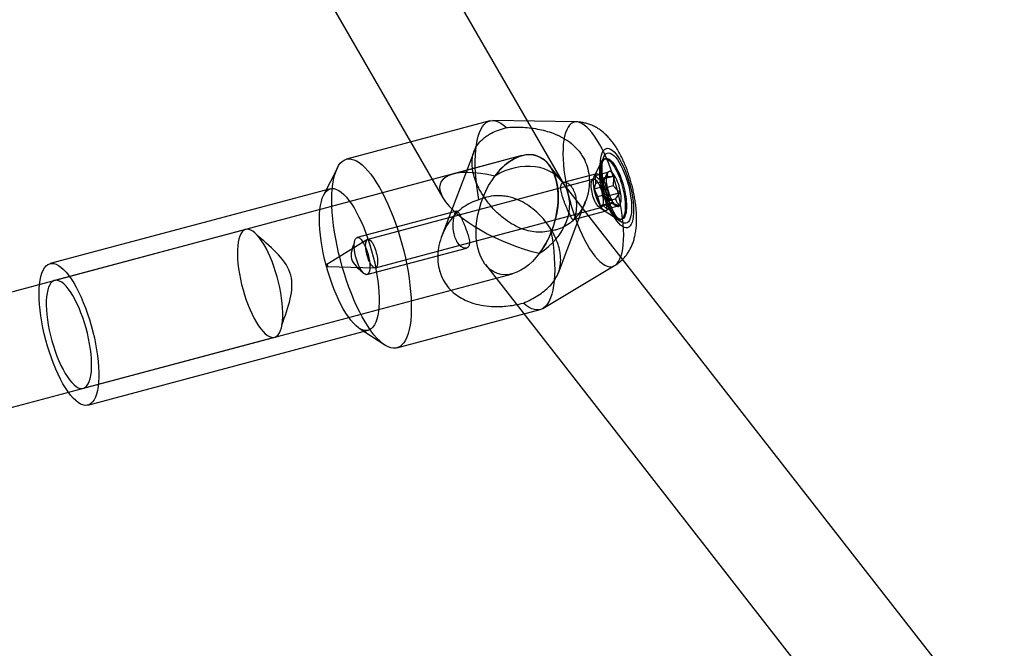
# Model space of a CAD drawing. Units: millimetres. Extents: x -3786 to 31443, y 843 to 50609.
# Drawn here: x 6406 to 6548, y 29521 to 29611 of the extents above; entities that cross this region are included whole.
import ezdxf

# ---------------------------------------------------------------- set-up
doc = ezdxf.new("R2010")
doc.units = ezdxf.units.MM

msp = doc.modelspace()

# ---------------------------------------------------------------- linework, layer by layer
at = {"color": 7, "linetype": 'Continuous', "lineweight": 25}
for p, q in [((6484.59154, 29587.01455), (6362.18744, 29799.07705)), ((6348.33018, 29791.07853), (6467.12483, 29585.26931)), ((6473.83759, 29596.28159), (6453.28429, 29590.79373)), ((6486.2405, 29596.13635), (6474.25958, 29596.33241)), ((6471.58994, 29591.94773), (6466.9564, 29579.7972)), ((6478.44648, 29591.302), (6223.51227, 29523.23299)), ((6478.44648, 29591.302), (6468.52873, 29588.6539)), ((6489.84785, 29590.43858), (6488.49686, 29587.7458)), ((6490.24189, 29591.22398), (6488.86275, 29588.4751)), ((6490.44723, 29590.88366), (6490.26454, 29590.83488)), ((6451.98793, 29589.56082), (6450.01773, 29585.63385)), ((6484.19505, 29587.60267), (6482.32126, 29590.00283)), ((6547.60409, 29506.38138), (6482.32126, 29590.00283)), ((6488.9377, 29588.43943), (6490.76466, 29588.92724)), ((6490.69662, 29588.819), (6490.57294, 29588.57247)), ((6488.69131, 29587.93074), (6456.35412, 29579.29651)), ((6489.11739, 29588.71728), (6484.39823, 29587.45723)), ((6488.9377, 29588.43943), (6488.97366, 29587.33355)), ((6489.46487, 29587.94877), (6488.9377, 29588.43943)), ((6488.97366, 29587.33355), (6490.25253, 29587.67502)), ((6489.46487, 29587.94877), (6490.74374, 29588.29024)), ((6489.91244, 29587.93643), (6489.46487, 29587.94877)), ((6489.91244, 29587.93643), (6491.7394, 29588.42424)), ((6490.27234, 29586.66338), (6489.91244, 29587.93643)), ((6450.99, 29586.55853), (6410.79688, 29575.82672)), ((6488.97366, 29587.33355), (6488.8064, 29586.55116)), ((6488.8064, 29586.55116), (6490.63336, 29587.03897)), ((6488.8064, 29586.55116), (6489.28992, 29585.43294)), ((6490.27234, 29586.66338), (6491.55122, 29587.00484)), ((6490.75587, 29585.54515), (6490.27234, 29586.66338)), ((6490.75587, 29585.54515), (6492.58283, 29586.03296)), ((6483.66687, 29574.50325), (6487.58287, 29584.7722)), ((6489.28992, 29585.43294), (6490.56879, 29585.77441)), ((6489.28992, 29585.43294), (6489.64982, 29584.15989)), ((6489.64982, 29584.15989), (6491.47678, 29584.6477)), ((6490.58861, 29584.76276), (6490.75587, 29585.54515)), ((6490.58861, 29584.76276), (6491.86748, 29585.10423)), ((6490.62456, 29583.65688), (6490.58861, 29584.76276)), ((6469.08116, 29583.36748), (6454.81622, 29579.55865)), ((6457.43759, 29575.23866), (6489.77478, 29583.87289)), ((6485.82327, 29582.14505), (6490.53622, 29583.40343)), ((6489.51402, 29583.93629), (6492.02749, 29582.27534)), ((6489.64982, 29584.15989), (6490.09739, 29584.14755)), ((6490.09739, 29584.14755), (6491.37627, 29584.48901)), ((6490.09739, 29584.14755), (6490.62456, 29583.65688)), ((6490.19475, 29583.48645), (6492.76058, 29581.79089)), ((6490.62456, 29583.65688), (6492.45152, 29584.14469)), ((6491.36197, 29584.49498), (6491.95597, 29584.10246)), ((6492.58626, 29582.1395), (6492.76895, 29582.18828)), ((6438.8462, 29580.72848), (6411.4418, 29573.41134)), ((6456.29321, 29579.27022), (6450.45845, 29575.7033)), ((6456.23505, 29574.24481), (6470.50034, 29578.05373)), ((6450.53548, 29575.41479), (6457.37168, 29575.2311)), ((6473.20738, 29575.67636), (6533.0938, 29498.96724)), ((6481.45188, 29569.39559), (6491.74045, 29575.53775)), ((6231.79466, 29508.88392), (6477.08216, 29574.37719)), ((6460.50742, 29563.74144), (6481.06072, 29569.2293)), ((6416.21423, 29555.5375), (6456.40735, 29566.26931)), ((6455.10355, 29566.58627), (6458.76903, 29564.16406)), ((6415.5693, 29557.95288), (6442.9737, 29565.27003))]:
    msp.add_line(p, q, dxfattribs=at)
at = {"color": 7, "linetype": 'Continuous', "lineweight": 25, "flags": 128}
for points in [[(6472.2843, 29584.97973), (6472.11951, 29585.9723), (6471.9844, 29586.94696), (6471.87972, 29587.89828), (6471.80605, 29588.82096), (6471.76381, 29589.70987), (6471.75322, 29590.56005), (6471.77435, 29591.36678), (6471.82708, 29592.12555), (6471.91111, 29592.83215), (6472.02598, 29593.48263), (6472.17105, 29594.07339), (6472.34552, 29594.60112), (6472.54839, 29595.06289), (6472.77856, 29595.45613), (6473.03474, 29595.77864), (6473.3155, 29596.02864), (6473.61927, 29596.20473), (6473.94437, 29596.30593), (6474.28899, 29596.33167), (6474.6512, 29596.28182), (6475.029, 29596.15664), (6475.42027, 29595.95685), (6475.82284, 29595.68354), (6476.23446, 29595.33825)], [(6486.74477, 29580.68043), (6487.08272, 29579.9305), (6487.43217, 29579.22253), (6487.79061, 29578.56162), (6488.15545, 29577.95253), (6488.52408, 29577.39965), (6488.89382, 29576.90697), (6489.26201, 29576.47803), (6489.62601, 29576.11592), (6489.9832, 29575.82326), (6490.33098, 29575.60214), (6490.66687, 29575.45418), (6490.98845, 29575.38042), (6491.29338, 29575.3814), (6491.57948, 29575.45712), (6491.84469, 29575.60703), (6492.0871, 29575.83005), (6492.30495, 29576.12457), (6492.49668, 29576.48847), (6492.66091, 29576.91913), (6492.79646, 29577.41345), (6492.90234, 29577.96786), (6492.97779, 29578.57837), (6493.02228, 29579.24058), (6493.03548, 29579.94972), (6493.01729, 29580.70068), (6492.96785, 29581.48805), (6492.88752, 29582.30615), (6492.77686, 29583.1491), (6492.63668, 29584.01082), (6492.468, 29584.88509), (6492.27201, 29585.76563), (6492.05015, 29586.64608), (6491.80399, 29587.52011), (6491.53533, 29588.38141), (6491.24609, 29589.22378), (6490.93836, 29590.04116), (6490.61435, 29590.82764), (6490.2764, 29591.57757), (6489.92695, 29592.28554), (6489.56851, 29592.94644), (6489.20367, 29593.55553), (6488.83505, 29594.10841), (6488.46531, 29594.60109), (6488.09711, 29595.03004), (6487.73311, 29595.39214), (6487.37593, 29595.68481), (6487.02814, 29595.90592), (6486.69225, 29596.05389), (6486.37068, 29596.12765), (6486.06574, 29596.12666), (6485.77964, 29596.05094), (6485.51443, 29595.90103), (6485.27202, 29595.67801), (6485.05417, 29595.38349), (6484.86244, 29595.01959), (6484.69821, 29594.58893), (6484.56267, 29594.09462), (6484.45678, 29593.54021), (6484.38133, 29592.9297), (6484.33684, 29592.26749), (6484.32364, 29591.55835), (6484.34183, 29590.80739), (6484.39127, 29590.02002), (6484.47161, 29589.20191), (6484.58226, 29588.35896), (6484.72244, 29587.49725), (6484.89113, 29586.62297), (6485.08711, 29585.74243), (6485.30898, 29584.86198), (6485.55513, 29583.98795), (6485.82379, 29583.12665), (6486.11303, 29582.28428), (6486.42077, 29581.46691), (6486.74477, 29580.68043)], [(6491.00287, 29583.87313), (6490.76561, 29584.45804), (6490.54528, 29585.07163), (6490.34477, 29585.7059), (6490.16667, 29586.35258), (6490.01333, 29587.00325), (6489.88672, 29587.6494), (6489.78852, 29588.28264), (6489.71999, 29588.89469), (6489.68202, 29589.47759), (6489.67512, 29590.02372), (6489.69938, 29590.52598), (6489.75447, 29590.97781), (6489.83968, 29591.37332), (6489.9539, 29591.70736), (6490.09563, 29591.97558), (6490.26304, 29592.17447), (6490.45394, 29592.30144), (6490.66584, 29592.35485), (6490.89598, 29592.33398), (6491.14135, 29592.23912), (6491.39877, 29592.0715), (6491.66486, 29591.8333), (6491.93617, 29591.52764), (6492.20916, 29591.15849), (6492.48027, 29590.73067), (6492.74596, 29590.24975), (6493.00277, 29589.72201), (6493.24735, 29589.15433), (6493.47652, 29588.5541), (6493.68729, 29587.92915), (6493.8769, 29587.28762), (6494.04289, 29586.63789), (6494.18309, 29585.98842), (6494.29568, 29585.34768), (6494.37919, 29584.72402), (6494.43252, 29584.12557), (6494.45499, 29583.56014), (6494.4463, 29583.03508), (6494.40656, 29582.55726), (6494.33629, 29582.1329), (6494.23642, 29581.76752), (6494.10823, 29581.4659), (6493.9534, 29581.23197), (6493.77396, 29581.06877), (6493.57223, 29580.97843), (6493.35085, 29580.96214), (6493.11271, 29581.0201), (6492.8609, 29581.15155), (6492.59872, 29581.35479), (6492.32958, 29581.62717), (6492.05698, 29581.96513), (6491.78449, 29582.36426), (6491.51565, 29582.81937), (6491.25398, 29583.32452), (6491.00287, 29583.87313)], [(6491.12507, 29584.19358), (6490.89924, 29584.75294), (6490.69108, 29585.34119), (6490.50375, 29585.94939), (6490.34008, 29586.56833), (6490.20255, 29587.18863), (6490.09326, 29587.80089), (6490.01385, 29588.39582), (6489.96553, 29588.96441), (6489.94904, 29589.49803), (6489.96462, 29589.9886), (6490.01204, 29590.42867), (6490.09057, 29590.81159), (6490.19903, 29591.13154), (6490.33578, 29591.38368), (6490.49874, 29591.56418), (6490.68544, 29591.67031), (6490.89304, 29591.70045), (6491.11841, 29591.65415), (6491.35813, 29591.53212), (6491.60856, 29591.33619), (6491.86591, 29591.06935), (6492.12627, 29590.73564), (6492.3857, 29590.34011), (6492.64027, 29589.88877), (6492.88611, 29589.38844), (6493.11951, 29588.84673), (6493.33691, 29588.27184), (6493.53504, 29587.67248), (6493.71087, 29587.05774), (6493.86176, 29586.43694), (6493.9854, 29585.81949), (6494.07993, 29585.21475), (6494.14391, 29584.63188), (6494.17638, 29584.07973), (6494.17684, 29583.56667), (6494.14528, 29583.10046), (6494.08219, 29582.68818), (6493.98851, 29582.33608), (6493.86567, 29582.04949), (6493.71553, 29581.83276), (6493.54038, 29581.68917), (6493.34285, 29581.62091), (6493.12595, 29581.629), (6492.89296, 29581.71333), (6492.64742, 29581.87261), (6492.39305, 29582.10443), (6492.1337, 29582.40528), (6491.87331, 29582.77059), (6491.61583, 29583.19483), (6491.36514, 29583.67157), (6491.12507, 29584.19358)], [(6454.36573, 29570.63282), (6453.99572, 29571.52577), (6453.64155, 29572.45009), (6453.30516, 29573.40071), (6452.98837, 29574.37245), (6452.69293, 29575.36), (6452.42045, 29576.35798), (6452.1724, 29577.36092), (6451.95016, 29578.36335), (6451.75492, 29579.3598), (6451.58777, 29580.34482), (6451.4496, 29581.31303), (6451.34118, 29582.25915), (6451.2631, 29583.178), (6451.21578, 29584.06458), (6451.19949, 29584.91403), (6451.21431, 29585.72172), (6451.26015, 29586.48324), (6451.33678, 29587.19442), (6451.44377, 29587.85139), (6451.58054, 29588.45055), (6451.74633, 29588.98863), (6451.94025, 29589.4627), (6452.16124, 29589.87016), (6452.40809, 29590.2088), (6452.67945, 29590.47675), (6452.97383, 29590.67256), (6453.28964, 29590.79515), (6453.62514, 29590.84386), (6453.97851, 29590.81842), (6454.3478, 29590.71898), (6454.73102, 29590.54606), (6455.12606, 29590.30062), (6455.53076, 29589.98401), (6455.94293, 29589.59793), (6456.36029, 29589.14452), (6456.78058, 29588.62624), (6457.2015, 29588.04592), (6457.62075, 29587.40673), (6458.03604, 29586.71216), (6458.44511, 29585.96602), (6458.84571, 29585.17236), (6459.23566, 29584.33553), (6459.61284, 29583.4601), (6459.97517, 29582.55085), (6460.32069, 29581.61274), (6460.6475, 29580.6509), (6460.95382, 29579.67059), (6461.23798, 29578.67714), (6461.49842, 29577.676), (6461.73373, 29576.67263), (6461.94261, 29575.67251), (6462.12393, 29574.6811), (6462.27669, 29573.70382), (6462.40007, 29572.746), (6462.49338, 29571.81287), (6462.55613, 29570.90954), (6462.58795, 29570.04093), (6462.58869, 29569.2118), (6462.55834, 29568.42666), (6462.49706, 29567.6898), (6462.40519, 29567.00526), (6462.28323, 29566.37677), (6462.13185, 29565.80776), (6461.95186, 29565.30133), (6461.74427, 29564.86027), (6461.51019, 29564.48696), (6461.25091, 29564.18347), (6460.96785, 29563.95143), (6460.66254, 29563.79212), (6460.33667, 29563.70641), (6459.992, 29563.69476), (6459.63042, 29563.75725), (6459.2539, 29563.89352), (6458.86451, 29564.10284), (6458.46436, 29564.38406), (6458.05565, 29564.73564), (6457.6406, 29565.15567), (6457.22149, 29565.64186), (6456.8006, 29566.19153), (6456.38023, 29566.8017), (6455.96267, 29567.46904), (6455.55021, 29568.18988), (6455.1451, 29568.96031), (6454.74955, 29569.77611), (6454.36573, 29570.63282)], [(6490.32017, 29585.10294), (6490.19548, 29585.47414), (6490.08041, 29585.85327), (6489.97588, 29586.23736), (6489.88268, 29586.62341), (6489.80156, 29587.00838), (6489.73315, 29587.38928), (6489.67798, 29587.76312), (6489.63649, 29588.12698), (6489.609, 29588.478), (6489.59573, 29588.81343), (6489.59677, 29589.13067), (6489.61213, 29589.42721), (6489.64168, 29589.70075), (6489.68518, 29589.94913), (6489.74231, 29590.17042), (6489.81261, 29590.36288), (6489.89553, 29590.52501), (6489.99043, 29590.65554), (6490.09655, 29590.75345), (6490.21308, 29590.81796), (6490.33909, 29590.84859), (6490.47361, 29590.84508), (6490.61557, 29590.80746), (6490.76387, 29590.73603), (6490.91735, 29590.63135), (6491.07481, 29590.49423), (6491.23501, 29590.32575), (6491.3967, 29590.12723), (6491.55861, 29589.90023), (6491.71948, 29589.64651), (6491.87805, 29589.36806), (6492.03308, 29589.06707), (6492.18335, 29588.74589), (6492.32769, 29588.40703), (6492.46497, 29588.05314), (6492.59411, 29587.687), (6492.71411, 29587.31147), (6492.82402, 29586.92949), (6492.92298, 29586.54405), (6493.01022, 29586.15816), (6493.08506, 29585.77484), (6493.14691, 29585.3971), (6493.19529, 29585.0279), (6493.22981, 29584.67011), (6493.25021, 29584.32654), (6493.25633, 29583.99989), (6493.24813, 29583.6927), (6493.22565, 29583.40738), (6493.18909, 29583.14617), (6493.13872, 29582.9111), (6493.07495, 29582.70402), (6492.99826, 29582.52655), (6492.90927, 29582.38008), (6492.80866, 29582.26575), (6492.69722, 29582.18446), (6492.57583, 29582.13684), (6492.44544, 29582.12327), (6492.30707, 29582.14386), (6492.16179, 29582.19843), (6492.01075, 29582.28658), (6491.85513, 29582.40759), (6491.69615, 29582.56054), (6491.53505, 29582.74422), (6491.37309, 29582.95719), (6491.21153, 29583.19779), (6491.05166, 29583.46413), (6490.8947, 29583.75413), (6490.74191, 29584.06552), (6490.59446, 29584.39587), (6490.45351, 29584.74258), (6490.32017, 29585.10294)], [(6490.50286, 29585.15173), (6490.37817, 29585.52293), (6490.26311, 29585.90205), (6490.15857, 29586.28614), (6490.06538, 29586.67219), (6489.98426, 29587.05717), (6489.91585, 29587.43806), (6489.86068, 29587.8119), (6489.81919, 29588.17576), (6489.7917, 29588.52678), (6489.77842, 29588.86222), (6489.77947, 29589.17945), (6489.79482, 29589.47599), (6489.82437, 29589.74953), (6489.86788, 29589.99791), (6489.92501, 29590.2192), (6489.99531, 29590.41166), (6490.07823, 29590.57379), (6490.17312, 29590.70432), (6490.27925, 29590.80223), (6490.39577, 29590.86675), (6490.52179, 29590.89737), (6490.6563, 29590.89386), (6490.79827, 29590.85624), (6490.94657, 29590.78481), (6491.10005, 29590.68013), (6491.2575, 29590.54301), (6491.4177, 29590.37453), (6491.57939, 29590.17602), (6491.74131, 29589.94901), (6491.90218, 29589.69529), (6492.06075, 29589.41685), (6492.21578, 29589.11585), (6492.36605, 29588.79467), (6492.51039, 29588.45581), (6492.64767, 29588.10193), (6492.77681, 29587.73578), (6492.8968, 29587.36025), (6493.00671, 29586.97827), (6493.10567, 29586.59283), (6493.19292, 29586.20694), (6493.26776, 29585.82362), (6493.3296, 29585.44588), (6493.37798, 29585.07668), (6493.41251, 29584.71889), (6493.43291, 29584.37533), (6493.43903, 29584.04867), (6493.43082, 29583.74148), (6493.40835, 29583.45616), (6493.37178, 29583.19495), (6493.32142, 29582.95988), (6493.25764, 29582.7528), (6493.18096, 29582.57533), (6493.09196, 29582.42886), (6492.99135, 29582.31453), (6492.87992, 29582.23324), (6492.75853, 29582.18562), (6492.62814, 29582.17205), (6492.48976, 29582.19264), (6492.34449, 29582.24721), (6492.19345, 29582.33536), (6492.03783, 29582.45637), (6491.87884, 29582.60932), (6491.71774, 29582.793), (6491.55578, 29583.00597), (6491.39423, 29583.24657), (6491.23435, 29583.51291), (6491.0774, 29583.80291), (6490.9246, 29584.1143), (6490.77715, 29584.44465), (6490.6362, 29584.79136), (6490.50286, 29585.15173)], [(6491.7394, 29588.42424), (6491.61665, 29588.60546), (6491.49378, 29588.7587), (6491.37246, 29588.88188), (6491.25432, 29588.97334), (6491.14097, 29589.03183), (6491.03394, 29589.05657), (6490.93467, 29589.04723), (6490.8445, 29589.00392), (6490.76466, 29588.92724)], [(6488.71727, 29585.25584), (6488.63277, 29585.51346), (6488.55853, 29585.77773), (6488.49584, 29586.04413), (6488.44576, 29586.30809), (6488.40915, 29586.5651), (6488.38664, 29586.81076), (6488.37861, 29587.04086), (6488.3852, 29587.25148), (6488.40629, 29587.439), (6488.44153, 29587.60023), (6488.49032, 29587.73239), (6488.55181, 29587.83323), (6488.62496, 29587.90102), (6488.70852, 29587.93461), (6488.80105, 29587.93342), (6488.90097, 29587.89746), (6489.00657, 29587.82736), (6489.11605, 29587.72431), (6489.22753, 29587.59008), (6489.3391, 29587.42696), (6489.44886, 29587.23774), (6489.55493, 29587.02567), (6489.65549, 29586.79437), (6489.74882, 29586.5478), (6489.83332, 29586.29017), (6489.90756, 29586.0259), (6489.97025, 29585.7595), (6490.02033, 29585.49554), (6490.05694, 29585.23854), (6490.07945, 29584.99288), (6490.08748, 29584.76277), (6490.08089, 29584.55215), (6490.05979, 29584.36463), (6490.02455, 29584.2034), (6489.97577, 29584.07124), (6489.91427, 29583.9704), (6489.84112, 29583.90261), (6489.75757, 29583.86902), (6489.66504, 29583.87022), (6489.56512, 29583.90617), (6489.45952, 29583.97627), (6489.35004, 29584.07932), (6489.23856, 29584.21355), (6489.12699, 29584.37667), (6489.01723, 29584.56589), (6488.91116, 29584.77796), (6488.8106, 29585.00926), (6488.71727, 29585.25584)], [(6489.32982, 29584.7571), (6489.16754, 29585.16908), (6489.02423, 29585.6067), (6488.90401, 29586.05737), (6488.81034, 29586.50813), (6488.74591, 29586.94601), (6488.71257, 29587.35841), (6488.71129, 29587.73346), (6488.7421, 29588.06039), (6488.80412, 29588.32977), (6488.89555, 29588.53387), (6489.01378, 29588.66681), (6489.15539, 29588.72477), (6489.31632, 29588.70608), (6489.49194, 29588.61127), (6489.67719, 29588.44308), (6489.86675, 29588.20634), (6490.05515, 29587.90787), (6490.23699, 29587.55624), (6490.40702, 29587.16159), (6490.56037, 29586.73525), (6490.69261, 29586.28949), (6490.79994, 29585.83715), (6490.87928, 29585.39122), (6490.92834, 29584.96455), (6490.94571, 29584.5694), (6490.93089, 29584.21714), (6490.88431, 29583.91791), (6490.80731, 29583.68031), (6490.7021, 29583.51118), (6490.57171, 29583.41539), (6490.41989, 29583.39568), (6490.25101, 29583.45264), (6490.06992, 29583.58461), (6489.88184, 29583.78781), (6489.69218, 29584.05638), (6489.50639, 29584.38261), (6489.32982, 29584.7571)], [(6451.80108, 29571.43785), (6451.47905, 29572.22), (6451.17346, 29573.03321), (6450.88656, 29573.87144), (6450.62049, 29574.7285), (6450.3772, 29575.59803), (6450.15851, 29576.47361), (6449.96602, 29577.34874), (6449.80117, 29578.21696), (6449.66518, 29579.07182), (6449.55904, 29579.90701), (6449.48356, 29580.71633), (6449.43928, 29581.4938), (6449.42654, 29582.23366), (6449.44543, 29582.93044), (6449.49581, 29583.57896), (6449.5773, 29584.17444), (6449.68931, 29584.71247), (6449.831, 29585.18905), (6450.00133, 29585.60067), (6450.19903, 29585.94427), (6450.42264, 29586.21731), (6450.6705, 29586.41777), (6450.94079, 29586.54417), (6451.23149, 29586.59556), (6451.54046, 29586.57158), (6451.86541, 29586.47239), (6452.20393, 29586.29873), (6452.55351, 29586.05188), (6452.91158, 29585.73369), (6453.27547, 29585.34649), (6453.6425, 29584.89315), (6454.00994, 29584.37704), (6454.37508, 29583.80198), (6454.73521, 29583.17221), (6455.08766, 29582.49241), (6455.42983, 29581.76761), (6455.75919, 29581.00316), (6456.07329, 29580.20475), (6456.36981, 29579.37826), (6456.64655, 29578.52983), (6456.90147, 29577.66573), (6457.13267, 29576.79237), (6457.33845, 29575.9162), (6457.51728, 29575.04372), (6457.66785, 29574.18139), (6457.78902, 29573.33558), (6457.87991, 29572.51256), (6457.93985, 29571.71843), (6457.96838, 29570.95906), (6457.96531, 29570.24007), (6457.93064, 29569.5668), (6457.86465, 29568.94422), (6457.7678, 29568.37694), (6457.64084, 29567.86917), (6457.48468, 29567.42466), (6457.3005, 29567.0467), (6457.08965, 29566.73809), (6456.85369, 29566.50112), (6456.59438, 29566.33754), (6456.31363, 29566.24856), (6456.01351, 29566.23484), (6455.69626, 29566.29649), (6455.36422, 29566.43304), (6455.01985, 29566.64349), (6454.66569, 29566.92627), (6454.30438, 29567.2793), (6453.93858, 29567.69995), (6453.57101, 29568.18512), (6453.20438, 29568.73122), (6452.84141, 29569.33419), (6452.48479, 29569.98958), (6452.13715, 29570.69253), (6451.80108, 29571.43785)], [(6491.47678, 29584.6477), (6491.59953, 29584.46647), (6491.7224, 29584.31323), (6491.84373, 29584.19005), (6491.96186, 29584.0986), (6492.07521, 29584.0401), (6492.18225, 29584.01536), (6492.28152, 29584.02471), (6492.37168, 29584.06801), (6492.45152, 29584.14469)], [(6442.35574, 29576.79055), (6442.06292, 29577.43576), (6441.759, 29578.03826), (6441.44691, 29578.59222), (6441.12964, 29579.09232), (6440.81026, 29579.53374), (6440.49184, 29579.91223), (6440.17744, 29580.22414), (6439.8701, 29580.46648), (6439.57277, 29580.6369), (6439.28832, 29580.73376), (6439.01949, 29580.75614), (6438.76886, 29580.70382), (6438.53886, 29580.57729), (6438.33168, 29580.37779), (6438.14934, 29580.10723), (6437.99359, 29579.76821), (6437.86592, 29579.364), (6437.76757, 29578.8985), (6437.69948, 29578.37619), (6437.66231, 29577.80209), (6437.65641, 29577.18174), (6437.68185, 29576.5211), (6437.73838, 29575.82656), (6437.82545, 29575.10478), (6437.94222, 29574.36272), (6438.08758, 29573.60754), (6438.26012, 29572.84649), (6438.45818, 29572.08692), (6438.67985, 29571.33614), (6438.92299, 29570.60137), (6439.18527, 29569.88969), (6439.46417, 29569.20796), (6439.75698, 29568.56274), (6440.0609, 29567.96025), (6440.373, 29567.40629), (6440.69026, 29566.90619), (6441.00965, 29566.46477), (6441.32807, 29566.08628), (6441.64247, 29565.77436), (6441.94981, 29565.53203), (6442.24713, 29565.36161), (6442.53158, 29565.26474), (6442.80042, 29565.24236), (6443.05104, 29565.29469), (6443.28105, 29565.42121), (6443.48822, 29565.62072), (6443.67056, 29565.89128), (6443.82632, 29566.2303), (6443.95398, 29566.6345), (6444.05234, 29567.10001), (6444.12043, 29567.62232), (6444.1576, 29568.19642), (6444.16349, 29568.81677), (6444.13806, 29569.4774), (6444.08153, 29570.17195), (6443.99446, 29570.89373), (6443.87768, 29571.63578), (6443.73233, 29572.39097), (6443.55979, 29573.15201), (6443.36173, 29573.91158), (6443.14006, 29574.66237), (6442.89691, 29575.39714), (6442.63463, 29576.10882), (6442.35574, 29576.79055)], [(6482.614, 29580.53116), (6482.77879, 29579.53859), (6482.9139, 29578.56393), (6483.01858, 29577.61261), (6483.09225, 29576.68993), (6483.1345, 29575.80102), (6483.14508, 29574.95084), (6483.12396, 29574.14411), (6483.07123, 29573.38534), (6482.98719, 29572.67874), (6482.87232, 29572.02826), (6482.72725, 29571.4375), (6482.55279, 29570.90977), (6482.34991, 29570.448), (6482.11974, 29570.05476), (6481.86356, 29569.73225), (6481.58281, 29569.48225), (6481.27903, 29569.30616), (6480.95393, 29569.20496), (6480.60931, 29569.17922), (6480.2471, 29569.22907), (6479.86931, 29569.35424), (6479.47804, 29569.55404), (6479.07547, 29569.82734), (6478.66384, 29570.17264)], [(6455.02864, 29575.59847), (6454.86637, 29576.01045), (6454.72306, 29576.44808), (6454.60284, 29576.89875), (6454.50917, 29577.34951), (6454.44473, 29577.78739), (6454.4114, 29578.19978), (6454.41012, 29578.57484), (6454.44093, 29578.90176), (6454.50294, 29579.17115), (6454.59438, 29579.37525), (6454.7126, 29579.50819), (6454.85422, 29579.56615), (6455.01515, 29579.54745), (6455.19077, 29579.45265), (6455.37602, 29579.28446), (6455.56557, 29579.04772), (6455.75398, 29578.74924), (6455.93581, 29578.39762), (6456.10585, 29578.00296), (6456.25919, 29577.57662), (6456.39143, 29577.13087), (6456.49877, 29576.67852), (6456.57811, 29576.2326), (6456.62717, 29575.80593), (6456.64454, 29575.41078), (6456.62972, 29575.05852), (6456.58314, 29574.75928), (6456.50614, 29574.52169), (6456.40093, 29574.35256), (6456.27054, 29574.25676), (6456.11872, 29574.23706), (6455.94983, 29574.29401), (6455.76875, 29574.42599), (6455.58067, 29574.62919), (6455.391, 29574.89776), (6455.20522, 29575.22398), (6455.02864, 29575.59847)], [(6456.38008, 29576.62161), (6456.29557, 29576.87923), (6456.22134, 29577.1435), (6456.15865, 29577.4099), (6456.10857, 29577.67386), (6456.07196, 29577.93087), (6456.04944, 29578.17653), (6456.04141, 29578.40663), (6456.048, 29578.61725), (6456.0691, 29578.80477), (6456.10434, 29578.966), (6456.15313, 29579.09816), (6456.21462, 29579.199), (6456.28777, 29579.26679), (6456.37133, 29579.30038), (6456.46386, 29579.29919), (6456.56378, 29579.26323), (6456.66938, 29579.19313), (6456.77886, 29579.09008), (6456.89034, 29578.95585), (6457.00191, 29578.79273), (6457.11167, 29578.60351), (6457.21774, 29578.39144), (6457.31829, 29578.16014), (6457.41162, 29577.91357), (6457.49613, 29577.65594), (6457.57037, 29577.39167), (6457.63306, 29577.12527), (6457.68314, 29576.86131), (6457.71975, 29576.60431), (6457.74226, 29576.35865), (6457.75029, 29576.12854), (6457.7437, 29575.91792), (6457.7226, 29575.7304), (6457.68736, 29575.56918), (6457.63858, 29575.43701), (6457.57708, 29575.33617), (6457.50393, 29575.26838), (6457.42038, 29575.23479), (6457.32785, 29575.23599), (6457.22793, 29575.27194), (6457.12233, 29575.34204), (6457.01285, 29575.44509), (6456.90137, 29575.57933), (6456.78979, 29575.74244), (6456.68004, 29575.93166), (6456.57397, 29576.14373), (6456.47341, 29576.37503), (6456.38008, 29576.62161)], [(6411.60796, 29560.70604), (6411.28593, 29561.48819), (6410.98034, 29562.3014), (6410.69344, 29563.13963), (6410.42737, 29563.99669), (6410.18408, 29564.86622), (6409.96539, 29565.7418), (6409.7729, 29566.61693), (6409.60805, 29567.48515), (6409.47206, 29568.34001), (6409.36592, 29569.1752), (6409.29044, 29569.98452), (6409.24617, 29570.76199), (6409.23342, 29571.50185), (6409.25231, 29572.19863), (6409.30269, 29572.84715), (6409.38418, 29573.44263), (6409.49619, 29573.98066), (6409.63788, 29574.45724), (6409.80821, 29574.86886), (6410.00591, 29575.21246), (6410.22952, 29575.4855), (6410.47738, 29575.68596), (6410.74767, 29575.81236), (6411.03837, 29575.86375), (6411.34734, 29575.83977), (6411.67229, 29575.74058), (6412.01081, 29575.56692), (6412.36039, 29575.32007), (6412.71846, 29575.00187), (6413.08235, 29574.61468), (6413.44938, 29574.16134), (6413.81682, 29573.64523), (6414.18196, 29573.07017), (6414.54209, 29572.4404), (6414.89454, 29571.7606), (6415.23671, 29571.0358), (6415.56607, 29570.27135), (6415.88017, 29569.47294), (6416.17669, 29568.64645), (6416.45343, 29567.79802), (6416.70835, 29566.93392), (6416.93955, 29566.06056), (6417.14533, 29565.18439), (6417.32417, 29564.31191), (6417.47473, 29563.44957), (6417.5959, 29562.60377), (6417.68679, 29561.78075), (6417.74673, 29560.98662), (6417.77526, 29560.22725), (6417.77219, 29559.50826), (6417.73752, 29558.83499), (6417.67153, 29558.21241), (6417.57469, 29557.64513), (6417.44772, 29557.13736), (6417.29157, 29556.69285), (6417.10738, 29556.31489), (6416.89653, 29556.00628), (6416.66058, 29555.76931), (6416.40126, 29555.60573), (6416.12051, 29555.51675), (6415.82039, 29555.50303), (6415.50314, 29555.56468), (6415.1711, 29555.70123), (6414.82673, 29555.91168), (6414.47257, 29556.19446), (6414.11126, 29556.54749), (6413.74546, 29556.96814), (6413.37789, 29557.45331), (6413.01126, 29557.99941), (6412.64829, 29558.60238), (6412.29167, 29559.25777), (6411.94403, 29559.96072), (6411.60796, 29560.70604)], [(6450.46465, 29575.51411), (6450.44883, 29575.57042), (6450.44103, 29575.62518), (6450.44244, 29575.67005), (6450.45283, 29575.69821), (6450.47064, 29575.70537), (6450.49314, 29575.69043), (6450.51691, 29575.65568), (6450.53833, 29575.60639), (6450.55415, 29575.55009), (6450.56195, 29575.49533), (6450.56055, 29575.45045), (6450.55015, 29575.42229), (6450.53235, 29575.41514), (6450.50985, 29575.43008), (6450.48608, 29575.46483), (6450.46465, 29575.51411)], [(6414.95134, 29569.4734), (6414.65852, 29570.11862), (6414.35461, 29570.72111), (6414.04251, 29571.27508), (6413.72524, 29571.77518), (6413.40586, 29572.2166), (6413.08744, 29572.59509), (6412.77304, 29572.907), (6412.4657, 29573.14933), (6412.16837, 29573.31975), (6411.88392, 29573.41662), (6411.61509, 29573.439), (6411.36446, 29573.38667), (6411.13446, 29573.26015), (6410.92729, 29573.06065), (6410.74494, 29572.79008), (6410.58919, 29572.45107), (6410.46152, 29572.04686), (6410.36317, 29571.58136), (6410.29508, 29571.05904), (6410.25791, 29570.48494), (6410.25201, 29569.86459), (6410.27745, 29569.20396), (6410.33398, 29568.50941), (6410.42105, 29567.78764), (6410.53782, 29567.04558), (6410.68318, 29566.2904), (6410.85572, 29565.52935), (6411.05378, 29564.76978), (6411.27545, 29564.01899), (6411.51859, 29563.28422), (6411.78087, 29562.57255), (6412.05977, 29561.89082), (6412.35258, 29561.2456), (6412.6565, 29560.64311), (6412.9686, 29560.08914), (6413.28586, 29559.58904), (6413.60525, 29559.14762), (6413.92367, 29558.76913), (6414.23807, 29558.45722), (6414.54541, 29558.21489), (6414.84274, 29558.04447), (6415.12718, 29557.9476), (6415.39602, 29557.92522), (6415.64664, 29557.97754), (6415.87665, 29558.10407), (6416.08382, 29558.30357), (6416.26616, 29558.57414), (6416.42192, 29558.91315), (6416.54959, 29559.31736), (6416.64794, 29559.78286), (6416.71603, 29560.30518), (6416.7532, 29560.87927), (6416.7591, 29561.49963), (6416.73366, 29562.16026), (6416.67713, 29562.85481), (6416.59006, 29563.57658), (6416.47328, 29564.31864), (6416.32793, 29565.07382), (6416.15539, 29565.83487), (6415.95733, 29566.59444), (6415.73566, 29567.34523), (6415.49251, 29568.08), (6415.23023, 29568.79167), (6414.95134, 29569.4734)]]:
    msp.add_lwpolyline(points, dxfattribs=at)
at = {"color": 7, "linetype": 'Continuous', "lineweight": 25}
for centre, radius, start, end in [((6493.39635, 29587.79554), 2.8647, 156.7307872, 195.3133905), ((6485.83398, 29584.99696), 6.8279, 8.7272677, 30.1292481), ((6497.3822, 29588.07498), 6.8279, 188.7272677, 210.1292481), ((6489.81983, 29585.2764), 2.8647, 336.7307872, 15.3133905)]:
    msp.add_arc(centre, radius, start, end, dxfattribs=at)
msp.add_ellipse((6477.76432, 29582.8396), major_axis=(2.82625, 8.4293), ratio=0.612257564, dxfattribs=at)
msp.add_ellipse((6477.76432, 29582.8396), major_axis=(2.82625, 8.4293), ratio=0.612257564, dxfattribs=at)
for major_axis, ratio, start_param, end_param in [((2.82625, 8.4293), 0.612257564, 4.216391758, 7.357984412), ((6.63923, 4.47593), 0.797224505, 4.656802911, 7.798395564), ((10.98585, -4.55684), 0.361338884, 2.01120748, 5.152800133)]:
    msp.add_ellipse((6477.76432, 29582.8396), major_axis=major_axis, ratio=ratio, start_param=start_param, end_param=end_param, dxfattribs=at)
for points, knots in [([(6491.75173, 29575.5445), (6491.81423, 29575.58303), (6492.04537, 29575.72552), (6492.42213, 29576.00285), (6492.85861, 29576.39511), (6493.25044, 29576.8252), (6493.59798, 29577.28842), (6493.90199, 29577.7825), (6494.16414, 29578.30726), (6494.38647, 29578.86592), (6494.57073, 29579.46594), (6494.71715, 29580.11849), (6494.82304, 29580.83353), (6494.88319, 29581.60779), (6494.89464, 29582.41962), (6494.86048, 29583.24149), (6494.78717, 29584.05536), (6494.68002, 29584.85869), (6494.54239, 29585.65293), (6494.37634, 29586.43915), (6494.18317, 29587.21732), (6493.96368, 29587.98637), (6493.71825, 29588.74469), (6493.44667, 29589.49075), (6493.14767, 29590.22382), (6492.81844, 29590.94429), (6492.45373, 29591.6539), (6492.04476, 29592.35544), (6491.59803, 29593.02136), (6491.12482, 29593.62672), (6490.64449, 29594.15112), (6490.15691, 29594.60257), (6489.65865, 29594.99022), (6489.14461, 29595.32112), (6488.61205, 29595.59797), (6488.0609, 29595.82048), (6487.49334, 29595.9871), (6486.91332, 29596.09543), (6486.49435, 29596.13087), (6486.2716, 29596.1357), (6486.24531, 29596.13627)], [0, 0, 0, 0, 0.008376926, 0.030977647, 0.05345652, 0.075926986, 0.098530061, 0.12145072, 0.144940201, 0.16934293, 0.195119314, 0.222830505, 0.252972251, 0.285437151, 0.318733937, 0.351081789, 0.382214657, 0.412367213, 0.441832914, 0.470859383, 0.499648895, 0.528376532, 0.557181532, 0.586208326, 0.615650953, 0.64574768, 0.676809127, 0.709244304, 0.743527831, 0.77561268, 0.805212891, 0.832461532, 0.858018856, 0.882430038, 0.906078199, 0.929218807, 0.952018488, 0.974587175, 0.997000825, 1, 1, 1, 1]), ([(6482.614, 29580.53116), (6482.21873, 29580.4492), (6481.41439, 29580.28243), (6480.20293, 29580.33549), (6479.01523, 29580.58735), (6477.83333, 29581.04311), (6476.65008, 29581.7044), (6475.45744, 29582.59201), (6474.50781, 29583.49835), (6473.78375, 29584.32779), (6473.14813, 29585.15385), (6472.60662, 29585.99992), (6472.17017, 29586.83526), (6471.82278, 29587.61854), (6471.51088, 29588.54642), (6471.31256, 29589.57119), (6471.27621, 29590.53795), (6471.40331, 29591.45493), (6471.71304, 29592.31984), (6472.23984, 29593.14066), (6472.87496, 29593.75888), (6473.52723, 29594.21908), (6474.18958, 29594.59711), (6475.06713, 29594.99218), (6475.84117, 29595.22165), (6476.23446, 29595.33825)], [0, 0, 0, 0, 0.045362267, 0.092307678, 0.137611318, 0.183952445, 0.235354585, 0.287938021, 0.345183592, 0.374711359, 0.404535442, 0.455828084, 0.482363714, 0.509172773, 0.553769736, 0.599663765, 0.644513443, 0.690401213, 0.740883765, 0.792516965, 0.849307317, 0.878523059, 0.90801526, 0.953262869, 1, 1, 1, 1]), ([(6476.23446, 29595.33825), (6476.55976, 29595.36205), (6477.21931, 29595.41029), (6478.32121, 29595.39408), (6479.48682, 29595.3058), (6480.65955, 29595.13541), (6481.81774, 29594.87677), (6482.98538, 29594.50787), (6484.15605, 29593.99079), (6485.30409, 29593.2764), (6486.15944, 29592.51577), (6486.76206, 29591.79425), (6487.26466, 29591.04563), (6487.73953, 29590.04358), (6488.05729, 29588.79875), (6488.14731, 29587.51626), (6488.02477, 29586.23038), (6487.68302, 29584.93529), (6487.11407, 29583.67417), (6486.45284, 29582.71103), (6485.81393, 29582.02862), (6485.16733, 29581.47545), (6484.32321, 29580.96189), (6483.41524, 29580.63852), (6482.83641, 29580.56096), (6482.614, 29580.53116)], [0, 0, 0, 0, 0.042229046, 0.0856198809, 0.1278870176, 0.1714453224, 0.213131427, 0.2556850387, 0.3051278608, 0.3557477505, 0.4098565715, 0.4377356688, 0.4658724028, 0.5156261681, 0.5669883837, 0.6143888226, 0.6629901925, 0.713932219, 0.7661658657, 0.8201951738, 0.848144727, 0.8764180725, 0.9224435429, 0.9702001728, 1, 1, 1, 1]), ([(6490.25253, 29587.67502), (6490.27669, 29587.785), (6490.33509, 29588.05083), (6490.51444, 29588.47262), (6490.6808, 29588.77488), (6490.76466, 29588.92724)], [0, 0, 0, 0, 0.259214081, 0.626568109, 1, 1, 1, 1]), ([(6490.76466, 29588.92724), (6490.75582, 29588.90296), (6490.71957, 29588.80341), (6490.67814, 29588.62791), (6490.67865, 29588.43757), (6490.727, 29588.32813), (6490.74374, 29588.29024)], [0, 0, 0, 0, 0.1123250255, 0.4603996004, 0.8132055379, 1, 1, 1, 1]), ([(6484.94511, 29583.58635), (6484.89029, 29583.71462), (6484.77901, 29583.97497), (6484.60842, 29584.38938), (6484.44173, 29584.812), (6484.2875, 29585.23153), (6484.1519, 29585.64562), (6484.04582, 29586.04103), (6483.97823, 29586.41191), (6483.9596, 29586.7379), (6483.9938, 29587.01432), (6484.07853, 29587.22675), (6484.21071, 29587.378), (6484.43774, 29587.49418), (6484.73597, 29587.47827), (6485.06142, 29587.32319), (6485.31224, 29587.13241), (6485.5551, 29586.86918), (6485.77139, 29586.5476), (6485.95614, 29586.17353), (6486.14759, 29585.63801), (6486.26296, 29585.04306), (6486.30507, 29584.44881), (6486.30455, 29584.0025), (6486.27507, 29583.56946), (6486.22243, 29583.17191), (6486.15276, 29582.8209), (6486.07446, 29582.53924), (6485.99084, 29582.32783), (6485.8784, 29582.14851), (6485.75893, 29582.11568), (6485.6273, 29582.2263), (6485.51607, 29582.38264), (6485.3894, 29582.61195), (6485.20869, 29582.9834), (6485.0483, 29583.3503), (6484.94511, 29583.58635)], [0, 0, 0, 0, 0.025604766, 0.051973658, 0.077572683, 0.103876327, 0.130199172, 0.157247628, 0.184186731, 0.211953468, 0.238056476, 0.264980987, 0.290076531, 0.31588148, 0.3673744, 0.394019925, 0.421423899, 0.448240793, 0.475897384, 0.5016715, 0.528233162, 0.579077501, 0.604871249, 0.631357109, 0.65815862, 0.68574059, 0.712400564, 0.7399074, 0.765364985, 0.791585458, 0.842326507, 0.868437875, 0.895258234, 0.922193831, 0.949942213, 1, 1, 1, 1]), ([(6490.63336, 29587.03897), (6490.56035, 29587.11056), (6490.43555, 29587.23292), (6490.30889, 29587.43632), (6490.26209, 29587.58096), (6490.25355, 29587.66495), (6490.25253, 29587.67502)], [0, 0, 0, 0, 0.395516645, 0.6760945649, 0.9611709744, 1, 1, 1, 1]), ([(6490.74374, 29588.29024), (6490.81283, 29588.29644), (6490.97974, 29588.31142), (6491.32118, 29588.3584), (6491.59923, 29588.40217), (6491.7394, 29588.42424)], [0, 0, 0, 0, 0.259403184, 0.626665982, 1, 1, 1, 1]), ([(6491.7394, 29588.42424), (6491.68569, 29588.22411), (6491.59779, 29587.89663), (6491.53742, 29587.42339), (6491.53746, 29587.14871), (6491.55082, 29587.00899), (6491.55122, 29587.00484)], [0, 0, 0, 0, 0.434176829, 0.710442534, 0.991408621, 1, 1, 1, 1]), ([(6490.56879, 29585.77441), (6490.55068, 29585.89286), (6490.50902, 29586.16532), (6490.54075, 29586.59075), (6490.60233, 29586.88881), (6490.63336, 29587.03897)], [0, 0, 0, 0, 0.276230629, 0.635363489, 1, 1, 1, 1]), ([(6491.55122, 29587.00484), (6491.62869, 29586.90224), (6491.80688, 29586.66624), (6492.16188, 29586.34406), (6492.4418, 29586.13719), (6492.58283, 29586.03296)], [0, 0, 0, 0, 0.276230629, 0.635363489, 1, 1, 1, 1]), ([(6492.58283, 29586.03296), (6492.46852, 29585.91137), (6492.27312, 29585.70351), (6492.0389, 29585.40375), (6491.92085, 29585.21509), (6491.87319, 29585.1161), (6491.86748, 29585.10423)], [0, 0, 0, 0, 0.395516645, 0.676094565, 0.961170974, 1, 1, 1, 1]), ([(6472.2843, 29584.97973), (6471.89704, 29584.85274), (6471.10899, 29584.59434), (6470.02952, 29583.92959), (6469.05413, 29583.10016), (6468.18232, 29582.09606), (6467.42861, 29580.91759), (6466.82178, 29579.54951), (6466.49903, 29578.30343), (6466.37812, 29577.24838), (6466.36434, 29576.24893), (6466.49145, 29575.29221), (6466.74824, 29574.40889), (6467.07231, 29573.61939), (6467.59064, 29572.74662), (6468.35761, 29571.87369), (6469.27485, 29571.14214), (6470.34184, 29570.54399), (6471.56372, 29570.08802), (6472.96273, 29569.78141), (6474.23261, 29569.67183), (6475.31631, 29569.67515), (6476.29482, 29569.73524), (6477.43792, 29569.8797), (6478.25082, 29570.07394), (6478.66384, 29570.17264)], [0, 0, 0, 0, 0.045362267, 0.092307678, 0.137611318, 0.183952445, 0.235354585, 0.287938021, 0.345183592, 0.374711359, 0.404535442, 0.455828084, 0.482363714, 0.509172773, 0.553769736, 0.599663765, 0.644513443, 0.690401213, 0.740883765, 0.792516965, 0.849307317, 0.878523059, 0.90801526, 0.953262869, 1, 1, 1, 1]), ([(6478.66384, 29570.17264), (6479.02181, 29570.33128), (6479.74759, 29570.65292), (6480.75183, 29571.23149), (6481.66151, 29571.87389), (6482.42368, 29572.5609), (6483.03931, 29573.29316), (6483.52784, 29574.10427), (6483.87059, 29575.02545), (6484.03422, 29576.09005), (6483.98898, 29577.06699), (6483.83134, 29577.90733), (6483.60234, 29578.729), (6483.19278, 29579.74848), (6482.54357, 29580.90482), (6481.74716, 29581.9987), (6480.82438, 29583.00547), (6479.75086, 29583.92267), (6478.52416, 29584.70434), (6477.3845, 29585.18664), (6476.40448, 29585.43678), (6475.47407, 29585.56888), (6474.34464, 29585.55549), (6473.21451, 29585.33467), (6472.54251, 29585.07825), (6472.2843, 29584.97973)], [0, 0, 0, 0, 0.042229046, 0.0856198809, 0.1278870176, 0.1714453224, 0.213131427, 0.2556850387, 0.3051278608, 0.3557477505, 0.4098565715, 0.4377356688, 0.4658724028, 0.5156261681, 0.5669883837, 0.6143888226, 0.6629901925, 0.713932219, 0.7661658657, 0.8201951738, 0.848144727, 0.8764180725, 0.9224435429, 0.9702001728, 1, 1, 1, 1]), ([(6491.47678, 29584.6477), (6491.32539, 29584.79307), (6491.07767, 29585.03093), (6490.77697, 29585.40776), (6490.6326, 29585.6439), (6490.57063, 29585.77065), (6490.56879, 29585.77441)], [0, 0, 0, 0, 0.4341768295, 0.7104425342, 0.9914086206, 1, 1, 1, 1]), ([(6491.37627, 29584.48901), (6491.36222, 29584.49751), (6491.32829, 29584.51803), (6491.36969, 29584.57328), (6491.44089, 29584.62275), (6491.47678, 29584.6477)], [0, 0, 0, 0, 0.259403184, 0.626665982, 1, 1, 1, 1]), ([(6491.86748, 29585.10423), (6491.89831, 29585.00894), (6491.97284, 29584.7786), (6492.17629, 29584.45901), (6492.35928, 29584.25004), (6492.45152, 29584.14469)], [0, 0, 0, 0, 0.2592140813, 0.6265681092, 1, 1, 1, 1]), ([(6468.95921, 29579.31802), (6469.01655, 29579.19636), (6469.13294, 29578.9494), (6469.34451, 29578.64245), (6469.57568, 29578.38893), (6469.81793, 29578.2002), (6470.06433, 29578.07667), (6470.30112, 29578.02402), (6470.51798, 29578.04456), (6470.69659, 29578.1381), (6470.82981, 29578.30071), (6470.90935, 29578.51905), (6470.938, 29578.78952), (6470.91303, 29579.20322), (6470.79863, 29579.70116), (6470.62221, 29580.24705), (6470.46384, 29580.6803), (6470.28944, 29581.12301), (6470.11329, 29581.54987), (6469.9406, 29581.95558), (6469.72904, 29582.43835), (6469.54077, 29582.84212), (6469.38144, 29583.129), (6469.27112, 29583.28467), (6469.16833, 29583.37085), (6469.0723, 29583.37854), (6468.97984, 29583.3044), (6468.89282, 29583.15254), (6468.81004, 29582.9276), (6468.7112, 29582.55285), (6468.63153, 29582.06351), (6468.59391, 29581.50903), (6468.59284, 29581.0582), (6468.62786, 29580.58856), (6468.71966, 29579.98397), (6468.86543, 29579.57873), (6468.95921, 29579.31802)], [0, 0, 0, 0, 0.025604766, 0.051973658, 0.077572683, 0.103876327, 0.130199172, 0.157247628, 0.184186731, 0.211953468, 0.238056476, 0.264980987, 0.290076531, 0.31588148, 0.3673744, 0.394019925, 0.421423899, 0.448240793, 0.475897384, 0.5016715, 0.528233162, 0.579077501, 0.604871249, 0.631357109, 0.65815862, 0.68574059, 0.712400564, 0.7399074, 0.765364985, 0.791585458, 0.842326507, 0.868437875, 0.895258234, 0.922193831, 0.949942213, 1, 1, 1, 1]), ([(6492.45152, 29584.14469), (6492.40606, 29584.15448), (6492.21975, 29584.1946), (6491.90375, 29584.27467), (6491.58622, 29584.38036), (6491.43026, 29584.46107), (6491.37627, 29584.48901)], [0, 0, 0, 0, 0.1123250255, 0.4603996004, 0.8132055379, 1, 1, 1, 1])]:
    msp.add_open_spline(points, degree=3, knots=knots, dxfattribs=at)
for points in [[(6444.04397, 29567.05148), (6444.95429, 29569.55607), (6446.77492, 29574.56524), (6442.69966, 29578.00016), (6440.66203, 29579.71763)], [(6454.44831, 29578.94628), (6454.13539, 29578.08532), (6453.50955, 29576.36342), (6454.91042, 29575.18267), (6455.61086, 29574.59229)]]:
    msp.add_open_spline(points, degree=3, dxfattribs=at)

doc.saveas('drawing.dxf')
